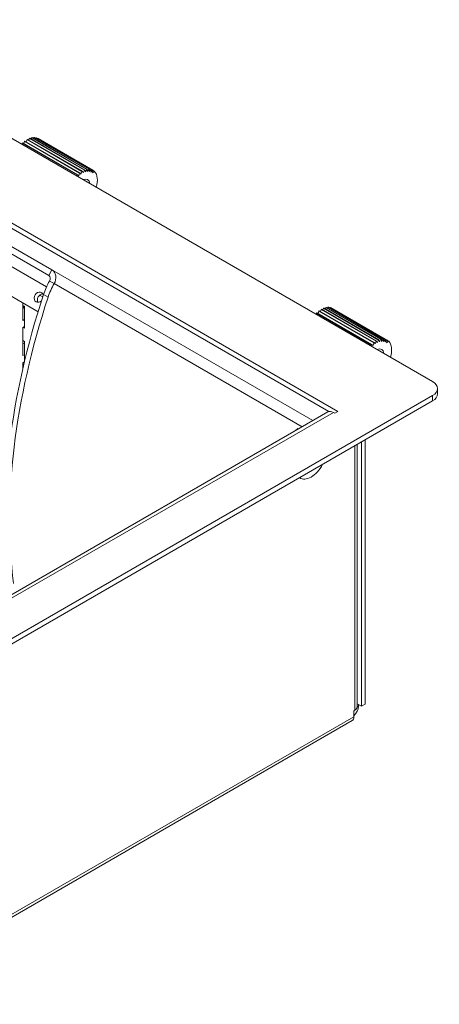
# Model space of a CAD drawing. Units: millimetres. Extents: x 483 to 1179, y 126 to 680.
# Drawn here: x 1044 to 1142, y 145 to 373 of the extents above; entities that cross this region are included whole.
import ezdxf

# ---------------------------------------------------------------- set-up
doc = ezdxf.new("R2010")
doc.units = ezdxf.units.MM
doc.header["$LTSCALE"] = 4
doc.layers.add('Visible (ISO)', color=7, linetype='Continuous', lineweight=15)
doc.layers.add('Visible Narrow (ISO)', color=7, linetype='Continuous', lineweight=9)

msp = doc.modelspace()

# ---------------------------------------------------------------- linework, layer by layer
at = {"layer": 'Visible (ISO)'}
for p, q in [((1051.167, 314.032), (950.757, 372.003)), ((1051.917, 315.331), (951.507, 373.302)), ((1019.899, 358.871), (1140.108, 289.469)), ((1048.706, 305.637), (973.477, 349.071)), ((1007.879, 346.215), (1118.187, 282.528)), ((1116.066, 282.528), (1008.586, 344.582)), ((1044.959, 344.403), (1045.027, 344.682)), ((1045.027, 344.682), (1057.755, 337.333)), ((1057.831, 337.395), (1045.103, 344.743)), ((1045.434, 344.552), (1045.583, 345.123)), ((1045.583, 345.123), (1058.31, 337.775)), ((1058.401, 337.844), (1045.673, 345.193)), ((1045.965, 345.024), (1046.145, 345.509)), ((1046.145, 345.509), (1058.873, 338.16)), ((1058.965, 338.213), (1046.237, 345.562)), ((1046.519, 345.399), (1046.709, 345.791)), ((1046.709, 345.791), (1059.437, 338.442)), ((1059.527, 338.477), (1046.8, 345.826)), ((1047.08, 345.664), (1047.26, 345.962)), ((1047.26, 345.962), (1059.988, 338.613)), ((1060.075, 338.63), (1047.347, 345.978)), ((1047.632, 345.814), (1047.783, 346.017)), ((1047.783, 346.017), (1060.511, 338.669)), ((1060.592, 338.667), (1047.864, 346.015)), ((1048.163, 345.843), (1048.265, 345.956)), ((1048.265, 345.956), (1060.993, 338.608)), ((1061.067, 338.587), (1048.339, 345.936)), ((1048.661, 345.75), (1048.695, 345.781)), ((1048.695, 345.781), (1061.423, 338.432)), ((1058.31, 337.775), (1058.147, 337.149)), ((1058.639, 337.53), (1058.401, 337.844)), ((1058.873, 338.16), (1058.639, 337.53)), ((1059.137, 337.824), (1058.965, 338.213)), ((1059.437, 338.442), (1059.137, 337.824)), ((1059.63, 338.022), (1059.527, 338.477)), ((1059.988, 338.613), (1059.63, 338.022)), ((1060.105, 338.121), (1060.075, 338.63)), ((1060.511, 338.669), (1060.105, 338.121)), ((1060.549, 338.117), (1060.592, 338.667)), ((1060.993, 338.608), (1060.549, 338.117)), ((1060.952, 338.01), (1061.067, 338.587)), ((1061.423, 338.432), (1060.952, 338.01)), ((1061.303, 337.803), (1061.487, 338.393)), ((1061.789, 338.146), (1061.303, 337.803)), ((1061.468, 338.331), (1061.789, 338.146)), ((1057.755, 337.333), (1057.687, 337.054)), ((1058.147, 337.149), (1057.831, 337.395)), ((1112.374, 280.426), (1051.917, 315.331)), ((1049.075, 309.465), (1049.782, 309.058)), ((1045.214, 307.653), (1045.214, 303.635)), ((1045.214, 307.105), (1045.567, 306.901)), ((1045.285, 306.533), (1045.214, 306.493)), ((1045.285, 307.064), (1045.285, 306.533)), ((1045.285, 306.533), (1045.567, 306.37)), ((1045.355, 306.493), (1045.355, 307.023)), ((1045.567, 306.901), (1045.567, 301.798)), ((1113.599, 305.197), (1113.748, 305.768)), ((1113.748, 305.768), (1126.476, 298.42)), ((1126.566, 298.489), (1113.838, 305.837)), ((1114.13, 305.669), (1114.31, 306.154)), ((1114.31, 306.154), (1127.038, 298.805)), ((1127.13, 298.858), (1114.402, 306.207)), ((1114.684, 306.044), (1114.874, 306.435)), ((1114.874, 306.435), (1127.602, 299.087)), ((1127.693, 299.122), (1114.965, 306.471)), ((1115.245, 306.309), (1115.425, 306.606)), ((1115.425, 306.606), (1128.153, 299.258)), ((1128.24, 299.275), (1115.512, 306.623)), ((1115.797, 306.459), (1115.948, 306.662)), ((1115.948, 306.662), (1128.676, 299.314)), ((1128.757, 299.312), (1116.029, 306.66)), ((1116.328, 306.488), (1116.431, 306.601)), ((1116.431, 306.601), (1129.158, 299.253)), ((1129.232, 299.232), (1116.504, 306.581)), ((1116.826, 306.395), (1116.86, 306.425)), ((1116.86, 306.425), (1129.588, 299.077)), ((1045.214, 303.635), (1045.567, 303.839)), ((1113.124, 305.048), (1113.192, 305.326)), ((1113.192, 305.326), (1125.92, 297.978)), ((1125.996, 298.039), (1113.268, 305.388)), ((1045.214, 302.002), (1045.567, 302.206)), ((1045.567, 301.798), (1045.214, 302.002)), ((1045.214, 302.002), (1045.214, 295.47)), ((1045.214, 298.94), (1045.567, 298.736)), ((1127.302, 298.469), (1127.13, 298.858)), ((1127.602, 299.087), (1127.302, 298.469)), ((1127.795, 298.667), (1127.693, 299.122)), ((1128.153, 299.258), (1127.795, 298.667)), ((1128.27, 298.766), (1128.24, 299.275)), ((1128.676, 299.314), (1128.27, 298.766)), ((1128.714, 298.761), (1128.757, 299.312)), ((1129.158, 299.253), (1128.714, 298.761)), ((1129.117, 298.655), (1129.232, 299.232)), ((1129.588, 299.077), (1129.117, 298.655)), ((1129.468, 298.448), (1129.652, 299.038)), ((1129.633, 298.976), (1129.954, 298.791)), ((1045.285, 298.368), (1045.214, 298.328)), ((1045.285, 298.368), (1045.567, 298.205)), ((1045.567, 298.736), (1045.567, 294.085)), ((1125.92, 297.978), (1125.852, 297.699)), ((1126.312, 297.794), (1125.996, 298.039)), ((1126.476, 298.42), (1126.312, 297.794)), ((1126.804, 298.175), (1126.566, 298.489)), ((1127.038, 298.805), (1126.804, 298.175)), ((1129.954, 298.791), (1129.468, 298.448)), ((1045.214, 295.47), (1045.567, 295.674)), ((1045.214, 293.837), (1045.555, 294.034)), ((1045.473, 293.687), (1045.214, 293.837)), ((1045.214, 293.837), (1045.214, 292.575)), ((1141.279, 286.611), (1141.279, 287.836)), ((1140.108, 286.203), (1005.757, 208.635)), ((1140.108, 284.978), (1005.757, 207.411)), ((1115.877, 282.448), (1011.225, 222.027)), ((1117.48, 282.12), (1117.127, 282.324)), ((1118.187, 282.528), (1117.48, 282.12)), ((1108.928, 278.605), (1108.382, 278.121)), ((1109.074, 278.52), (1108.928, 278.605)), ((1122.662, 214.153), (1122.662, 274.906)), ((1123.632, 214.234), (1123.632, 275.466)), ((1124.481, 275.956), (1124.481, 214.724)), ((1109.465, 267.094), (1109.298, 267.19)), ((1122.662, 214.794), (1123.632, 214.234)), ((1122.92, 214.645), (1122.92, 214.231)), ((1124.481, 214.724), (1123.632, 214.234)), ((1121.859, 213.211), (1122.076, 213.336)), ((1121.859, 211.817), (1121.859, 213.211)), ((1121.445, 210.901), (1007.611, 145.179))]:
    msp.add_line(p, q, dxfattribs=at)
for centre, major_axis, ratio, start_param, end_param in [((1049.887, 319.467), (17.5, 30.311), 0.5773503, 0.9799386, 0.9830785), ((1046.191, 341.453), (2.5, 4.33), 0.5773503, 0.9323581, 0.9582877), ((1046.191, 341.453), (2.5, 4.33), 0.5773503, 0.7723581, 0.7982877), ((1046.191, 341.453), (2.5, 4.33), 0.5773503, 0.6123581, 0.6382877), ((1046.191, 341.453), (2.5, 4.33), 0.5773503, 0.4523581, 0.4782877), ((1046.191, 341.453), (2.5, 4.33), 0.5773503, 0.2923581, 0.3182877), ((1046.191, 341.453), (2.5, 4.33), 0.5773503, 0.1323581, 0.1582877), ((1058.919, 334.104), (-2.5, -4.33), 0.5773503, 4.0739508, 4.0998804), ((1058.919, 334.104), (-2.5, -4.33), 0.5773503, 3.9139508, 3.9398804), ((1058.919, 334.104), (-2.5, -4.33), 0.5773503, 3.7539508, 3.7798804), ((1058.919, 334.104), (-2.5, -4.33), 0.5773503, 3.5939508, 3.6198804), ((1058.919, 334.104), (2.5, 4.33), 0.5773503, 0.2923581, 0.3182877), ((1058.919, 334.104), (2.5, 4.33), 0.5773503, 0.1323581, 0.1582877), ((1058.919, 334.104), (2.5, 4.33), 0.5773503, 6.2555434, 6.281473), ((1058.919, 334.104), (2.5, 4.33), 0.5773503, 5.1105656, 6.121473), ((1062.615, 312.118), (-17.5, -30.311), 0.5773503, 4.1215313, 4.1246711), ((1058.919, 334.104), (1.25, 2.165), 0.5773503, 5.5998584, 6.9665122), ((1050.667, 313.166), (1.25, 2.165), 0.8164966, 4.712389, 6.2831853), ((1056.374, 309.871), (5, 8.66), 0.5773503, 1.5707963, 1.9204364), ((1050.667, 313.166), (0.5, 0.866), 0.8164966, 4.712389, 6.2831853), ((1057.434, 309.258), (-5, -8.66), 0.5773503, 4.712389, 5.062029), ((1136.502, 313.053), (67.5, 116.913), 0.5773503, 1.9204364, 2.4941128), ((1137.563, 312.44), (-67.5, -116.913), 0.5773503, 5.062029, 5.6357054), ((1048.87, 309.007), (-0.615, -1.065), 0.8164966, 2.400262, 7.5388188), ((1049.62, 308.574), (-0.615, -1.065), 0.8164966, 3.587568, 5.83721), ((1114.356, 302.098), (2.5, 4.33), 0.5773503, 0.9323581, 0.9582877), ((1114.356, 302.098), (2.5, 4.33), 0.5773503, 0.7723581, 0.7982877), ((1114.356, 302.098), (2.5, 4.33), 0.5773503, 0.6123581, 0.6382877), ((1114.356, 302.098), (2.5, 4.33), 0.5773503, 0.4523581, 0.4782877), ((1114.356, 302.098), (2.5, 4.33), 0.5773503, 0.2923581, 0.3182877), ((1114.356, 302.098), (2.5, 4.33), 0.5773503, 0.1323581, 0.1582877), ((1118.052, 280.112), (17.5, 30.311), 0.5773503, 0.9799386, 0.9830785), ((1127.084, 294.749), (-2.5, -4.33), 0.5773503, 3.9139508, 3.9398804), ((1127.084, 294.749), (-2.5, -4.33), 0.5773503, 3.7539508, 3.7798804), ((1127.084, 294.749), (-2.5, -4.33), 0.5773503, 3.5939508, 3.6198804), ((1127.084, 294.749), (2.5, 4.33), 0.5773503, 0.2923581, 0.3182877), ((1127.084, 294.749), (2.5, 4.33), 0.5773503, 0.1323581, 0.1582877), ((1127.084, 294.749), (2.5, 4.33), 0.5773503, 6.2555434, 6.281473), ((1130.78, 272.763), (-17.5, -30.311), 0.5773503, 4.1215313, 4.1246711), ((1127.084, 294.749), (-2.5, -4.33), 0.5773503, 4.0739508, 4.0998804), ((1127.084, 294.749), (1.25, 2.165), 0.5773503, 5.5998584, 6.9665122), ((1127.084, 294.749), (2.5, 4.33), 0.5773503, 5.1105656, 6.121473), ((1137.279, 287.836), (4, 0), 0.5773503, 5.4977871, 7.0685835), ((1137.279, 286.611), (4, 0), 0.5773503, 5.4977871, 6.2831853), ((1117.127, 280.283), (-1.25, 2.165), 0.5773503, 5.4977871, 6.2831853), ((1111.965, 271.424), (-2.5, -4.33), 0.5773503, 6.2186059, 7.918561), ((1121.506, 213.415), (1, 1.732), 0.5773503, 4.1796711, 5.4977871), ((1121.506, 213.415), (0.4, 0.693), 0.5773503, 4.6021223, 4.8226556), ((1120.662, 214.153), (2, 0), 0.5773503, 5.4977871, 6.2831853), ((1120.445, 212.633), (1, -1.732), 0.5773503, 0, 0.7853982)]:
    msp.add_ellipse(centre, major_axis=major_axis, ratio=ratio, start_param=start_param, end_param=end_param, dxfattribs=at)
at = {"layer": 'Visible Narrow (ISO)'}
for p, q in [((1050.68, 311.426), (977.891, 353.45)), ((1051.167, 314.032), (1051.917, 315.331)), ((1052.434, 312.145), (1051.374, 312.757)), ((1109.874, 278.982), (1052.434, 312.145)), ((1051.024, 309.004), (1049.963, 309.616)), ((1140.108, 286.203), (1140.108, 284.978)), ((1117.127, 282.324), (1012.475, 221.904)), ((1122.076, 213.336), (1122.076, 274.568)), ((1122.658, 214.08), (1122.92, 214.231)), ((1008.025, 146.095), (1121.859, 211.817))]:
    msp.add_line(p, q, dxfattribs=at)

doc.saveas('drawing.dxf')
